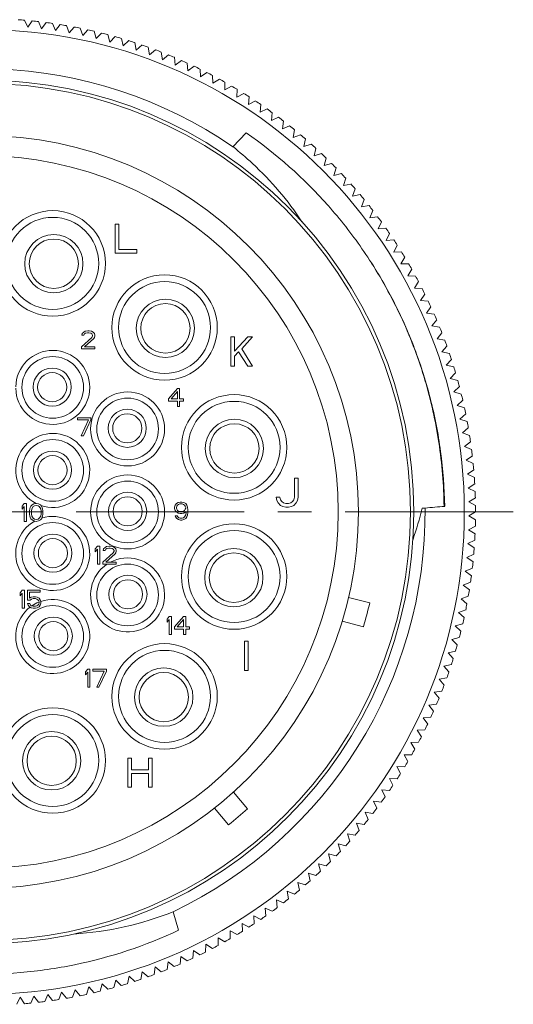
# Model space of a CAD drawing. Units: millimetres. Extents: x 2786 to 3083, y 634 to 844.
# Drawn here: x 2998 to 3020, y 737 to 781 of the extents above; entities that cross this region are included whole.
import ezdxf

# ---------------------------------------------------------------- set-up
doc = ezdxf.new("R2010")
doc.units = ezdxf.units.MM
doc.header["$LTSCALE"] = 20
doc.linetypes.add('CENTER', pattern=[0.6, 0.375, -0.075, 0.075, -0.075])
doc.layers.add('1', color=7, linetype='CONTINUOUS')
doc.layers.add('cen', color=1, linetype='CENTER', lineweight=0)

msp = doc.modelspace()

# ---------------------------------------------------------------- linework, layer by layer
at = {"layer": '1', "color": 7, "linetype": 'Continuous', "lineweight": 15}
for p, q in [((2998.14, 780.936), (2998.284, 780.622)), ((2998.284, 780.622), (2998.484, 780.904)), ((2998.765, 780.874), (2998.9, 780.555)), ((2998.9, 780.555), (2999.108, 780.832)), ((2999.388, 780.793), (2999.514, 780.471)), ((2999.514, 780.471), (2999.73, 780.741)), ((3000.008, 780.695), (3000.125, 780.369)), ((3000.125, 780.369), (3000.349, 780.633)), ((3000.626, 780.579), (3000.733, 780.25)), ((3000.733, 780.25), (3000.964, 780.507)), ((3001.24, 780.445), (3001.338, 780.114)), ((3001.338, 780.114), (3001.576, 780.364)), ((3001.85, 780.294), (3001.938, 779.96)), ((3001.938, 779.96), (3002.183, 780.204)), ((3002.455, 780.126), (3002.534, 779.789)), ((3002.534, 779.789), (3002.786, 780.026)), ((3003.055, 779.94), (3003.124, 779.601)), ((3003.124, 779.601), (3003.383, 779.831)), ((3003.65, 779.737), (3003.709, 779.397)), ((3003.709, 779.397), (3003.975, 779.619)), ((3004.239, 779.518), (3004.288, 779.176)), ((3004.288, 779.176), (3004.56, 779.39)), ((3004.821, 779.281), (3004.861, 778.938)), ((3004.861, 778.938), (3005.138, 779.144)), ((3005.396, 779.028), (3005.426, 778.684)), ((3005.426, 778.684), (3005.709, 778.882)), ((3005.964, 778.759), (3005.984, 778.414)), ((3005.984, 778.414), (3006.273, 778.604)), ((3006.524, 778.474), (3006.534, 778.129)), ((3006.534, 778.129), (3006.828, 778.31)), ((3007.075, 778.173), (3007.075, 777.827)), ((3007.075, 777.827), (3007.375, 778)), ((3007.618, 777.856), (3007.608, 777.511)), ((3007.608, 777.511), (3007.912, 777.675)), ((3008.151, 777.524), (3008.132, 777.179)), ((3008.132, 777.179), (3008.44, 777.335)), ((3008.674, 777.177), (3008.645, 776.832)), ((3008.645, 776.832), (3008.958, 776.979)), ((3009.188, 776.815), (3009.149, 776.471)), ((3009.149, 776.471), (3009.466, 776.609)), ((3009.691, 776.438), (3009.642, 776.096)), ((3009.642, 776.096), (3009.963, 776.225)), ((3010.183, 776.047), (3010.125, 775.707)), ((3007.436, 775.298), (3008.028, 775.921)), ((3008.028, 775.921), (3008.027, 775.921)), ((3010.125, 775.707), (3010.449, 775.826)), ((3010.664, 775.643), (3010.595, 775.304)), ((3010.595, 775.304), (3010.923, 775.414)), ((3011.132, 775.224), (3011.055, 774.888)), ((3011.055, 774.888), (3011.385, 774.989)), ((3011.589, 774.793), (3011.502, 774.459)), ((3011.502, 774.459), (3011.835, 774.55)), ((3012.033, 774.349), (3011.937, 774.017)), ((3011.937, 774.017), (3012.272, 774.099)), ((3012.465, 773.892), (3012.359, 773.563)), ((3012.359, 773.563), (3012.696, 773.635)), ((3012.883, 773.423), (3012.767, 773.097)), ((3012.767, 773.097), (3013.107, 773.16)), ((3013.288, 772.942), (3013.163, 772.62)), ((3013.163, 772.62), (3013.504, 772.673)), ((3013.678, 772.45), (3013.544, 772.132)), ((3013.544, 772.132), (3013.887, 772.175)), ((3002.175, 771.847), (3002.175, 770.547)), ((3002.338, 771.847), (3002.175, 771.847)), ((3002.338, 770.713), (3002.338, 771.847)), ((3014.055, 771.947), (3013.912, 771.633)), ((3013.912, 771.633), (3014.256, 771.666)), ((3014.417, 771.434), (3014.265, 771.123)), ((3014.265, 771.123), (3014.61, 771.147)), ((3003.15, 770.713), (3002.338, 770.713)), ((3003.15, 770.547), (3003.15, 770.713)), ((3014.764, 770.91), (3014.603, 770.604)), ((3002.175, 770.547), (3003.15, 770.547)), ((3014.603, 770.604), (3014.948, 770.618)), ((3015.096, 770.377), (3014.926, 770.075)), ((3014.926, 770.075), (3015.272, 770.079)), ((3015.413, 769.834), (3015.235, 769.538)), ((3015.235, 769.538), (3015.58, 769.532)), ((3015.714, 769.282), (3015.527, 768.991)), ((3015.527, 768.991), (3015.873, 768.975)), ((3015.999, 768.723), (3015.804, 768.437)), ((3015.804, 768.437), (3016.149, 768.411)), ((3016.268, 768.155), (3016.065, 767.875)), ((3016.065, 767.875), (3016.409, 767.839)), ((3016.521, 767.58), (3016.31, 767.306)), ((3016.31, 767.306), (3016.653, 767.26)), ((3001.142, 766.798), (3000.675, 766.372)), ((3000.709, 766.968), (3000.692, 766.9)), ((3000.692, 766.9), (3000.775, 766.9)), ((3000.775, 767.036), (3000.709, 766.968)), ((3000.842, 767.07), (3000.775, 767.036)), ((3000.775, 766.9), (3000.809, 766.951)), ((3000.809, 766.951), (3000.859, 766.985)), ((3000.809, 766.372), (3001.225, 766.747)), ((3000.959, 767.087), (3000.842, 767.07)), ((3000.859, 766.985), (3000.942, 767.002)), ((3000.942, 767.002), (3001.009, 767.002)), ((3001.025, 767.087), (3000.959, 767.087)), ((3001.009, 767.002), (3001.092, 766.985)), ((3001.125, 767.07), (3001.025, 767.087)), ((3001.092, 766.985), (3001.142, 766.951)), ((3001.192, 767.036), (3001.125, 767.07)), ((3001.142, 766.951), (3001.175, 766.9)), ((3001.175, 766.866), (3001.142, 766.798)), ((3001.175, 766.9), (3001.175, 766.866)), ((3001.259, 766.968), (3001.192, 767.036)), ((3001.225, 766.747), (3001.259, 766.798)), ((3001.275, 766.9), (3001.259, 766.968)), ((3001.259, 766.798), (3001.275, 766.866)), ((3001.275, 766.866), (3001.275, 766.9)), ((3007.498, 766.817), (3007.335, 766.817)), ((3007.335, 766.817), (3007.335, 765.517)), ((3008.094, 766.817), (3007.498, 766.181)), ((3007.498, 766.181), (3007.498, 766.817)), ((3007.823, 766.292), (3008.31, 766.817)), ((3008.31, 766.817), (3008.094, 766.817)), ((3016.757, 766.997), (3016.539, 766.73)), ((3016.539, 766.73), (3016.88, 766.674)), ((3000.675, 766.372), (3000.675, 766.287)), ((3000.675, 766.287), (3001.275, 766.287)), ((3001.275, 766.372), (3000.809, 766.372)), ((3001.275, 766.287), (3001.275, 766.372)), ((3008.31, 765.517), (3007.823, 766.292)), ((3016.977, 766.409), (3016.751, 766.147)), ((3007.498, 765.96), (3007.687, 766.153)), ((3007.498, 765.517), (3007.498, 765.96)), ((3007.687, 766.153), (3008.094, 765.517)), ((3016.751, 766.147), (3017.09, 766.082)), ((3007.335, 765.517), (3007.498, 765.517)), ((3008.094, 765.517), (3008.31, 765.517)), ((3017.179, 765.814), (3016.946, 765.559)), ((3016.946, 765.559), (3017.283, 765.484)), ((3017.365, 765.214), (3017.124, 764.966)), ((3017.124, 764.966), (3017.459, 764.881)), ((3017.533, 764.608), (3017.286, 764.367)), ((3004.955, 764.517), (3004.555, 764.058)), ((3004.672, 764.058), (3004.955, 764.381)), ((3005.055, 764.517), (3004.955, 764.517)), ((3004.955, 764.381), (3004.955, 764.058)), ((3005.055, 764.058), (3005.055, 764.517)), ((3017.286, 764.367), (3017.618, 764.273)), ((3004.555, 764.058), (3004.555, 763.956)), ((3004.555, 763.956), (3004.955, 763.956)), ((3004.955, 764.058), (3004.672, 764.058)), ((3004.955, 763.956), (3004.955, 763.717)), ((3004.955, 763.717), (3005.055, 763.717)), ((3005.222, 764.058), (3005.055, 764.058)), ((3005.055, 763.956), (3005.222, 763.956)), ((3005.055, 763.717), (3005.055, 763.956)), ((3005.222, 763.956), (3005.222, 764.058)), ((3017.684, 763.999), (3017.43, 763.764)), ((3017.43, 763.764), (3017.76, 763.661)), ((3017.818, 763.385), (3017.557, 763.158)), ((3001.095, 763.207), (3000.495, 763.207)), ((3000.495, 763.207), (3000.495, 763.122)), ((3000.495, 763.122), (3000.995, 763.122)), ((3000.995, 763.122), (3000.662, 762.407)), ((3000.762, 762.407), (3001.095, 763.122)), ((3001.095, 763.122), (3001.095, 763.207)), ((3017.557, 763.158), (3017.883, 763.045)), ((3000.662, 762.407), (3000.762, 762.407)), ((3017.933, 762.767), (3017.666, 762.548)), ((3017.666, 762.548), (3017.99, 762.426)), ((3018.032, 762.147), (3017.758, 761.935)), ((3017.758, 761.935), (3018.078, 761.804)), ((3018.112, 761.523), (3017.833, 761.32)), ((3017.833, 761.32), (3018.149, 761.18)), ((3018.175, 760.898), (3017.89, 760.703)), ((3017.89, 760.703), (3018.202, 760.554)), ((3010.34, 760.527), (3010.178, 760.527)), ((3010.178, 760.527), (3010.178, 759.67)), ((3010.34, 759.67), (3010.34, 760.527)), ((3018.22, 760.272), (3017.929, 760.084)), ((3017.929, 760.084), (3018.237, 759.926)), ((2998.125, 759.397), (2998.025, 759.278)), ((2998.025, 759.278), (2998.025, 759.142)), ((2998.025, 759.142), (2998.125, 759.261)), ((2998.225, 759.397), (2998.125, 759.397)), ((2998.125, 759.261), (2998.125, 758.597)), ((2998.225, 758.597), (2998.225, 759.397)), ((2998.425, 759.278), (2998.392, 759.21)), ((2998.475, 759.329), (2998.425, 759.278)), ((2998.459, 759.159), (2998.525, 759.261)), ((2998.559, 759.38), (2998.475, 759.329)), ((2998.525, 759.261), (2998.575, 759.295)), ((2998.659, 759.397), (2998.559, 759.38)), ((2998.575, 759.295), (2998.659, 759.312)), ((2998.759, 759.38), (2998.659, 759.397)), ((2998.659, 759.312), (2998.742, 759.295)), ((2998.742, 759.295), (2998.792, 759.261)), ((2998.842, 759.329), (2998.759, 759.38)), ((2998.792, 759.261), (2998.859, 759.159)), ((2998.892, 759.278), (2998.842, 759.329)), ((2998.925, 759.21), (2998.892, 759.278)), ((3004.859, 759.321), (3004.825, 759.236)), ((3004.909, 759.389), (3004.859, 759.321)), ((3004.992, 759.44), (3004.909, 759.389)), ((3004.909, 759.219), (3004.925, 759.27)), ((3004.925, 759.27), (3004.959, 759.321)), ((3004.959, 759.321), (3005.009, 759.355)), ((3005.075, 759.457), (3004.992, 759.44)), ((3005.009, 759.355), (3005.059, 759.372)), ((3005.059, 759.372), (3005.175, 759.372)), ((3005.159, 759.457), (3005.075, 759.457)), ((3005.242, 759.44), (3005.159, 759.457)), ((3005.175, 759.372), (3005.225, 759.355)), ((3005.225, 759.355), (3005.275, 759.321)), ((3005.325, 759.389), (3005.242, 759.44)), ((3005.275, 759.321), (3005.309, 759.27)), ((3005.309, 759.27), (3005.325, 759.219)), ((3005.375, 759.321), (3005.325, 759.389)), ((3005.409, 759.236), (3005.375, 759.321)), ((3009.528, 759.67), (3009.365, 759.67)), ((3009.365, 759.67), (3009.392, 759.531)), ((3009.392, 759.531), (3009.447, 759.421)), ((3009.447, 759.421), (3009.555, 759.31)), ((3009.555, 759.559), (3009.528, 759.67)), ((3009.609, 759.476), (3009.555, 759.559)), ((3009.555, 759.31), (3009.663, 759.255)), ((3009.69, 759.421), (3009.609, 759.476)), ((3009.799, 759.393), (3009.69, 759.421)), ((3009.907, 759.393), (3009.799, 759.393)), ((3010.015, 759.421), (3009.907, 759.393)), ((3010.097, 759.476), (3010.015, 759.421)), ((3010.042, 759.255), (3010.151, 759.31)), ((3010.151, 759.559), (3010.097, 759.476)), ((3010.178, 759.67), (3010.151, 759.559)), ((3010.151, 759.31), (3010.259, 759.421)), ((3010.259, 759.421), (3010.313, 759.531)), ((3010.313, 759.531), (3010.34, 759.67)), ((3018.246, 759.644), (3017.951, 759.465)), ((3017.951, 759.465), (3018.254, 759.298)), ((2998.375, 759.159), (2998.359, 759.074)), ((2998.359, 759.074), (2998.359, 758.921)), ((2998.359, 758.921), (2998.375, 758.836)), ((2998.392, 759.21), (2998.375, 759.159)), ((2998.375, 758.836), (2998.392, 758.784)), ((2998.442, 759.057), (2998.459, 759.159)), ((2998.442, 758.938), (2998.442, 759.057)), ((2998.459, 758.836), (2998.442, 758.938)), ((2998.525, 758.733), (2998.459, 758.836)), ((2998.859, 758.836), (2998.792, 758.733)), ((2998.859, 759.159), (2998.875, 759.057)), ((2998.875, 758.938), (2998.859, 758.836)), ((2998.875, 759.057), (2998.875, 758.938)), ((2998.942, 759.159), (2998.925, 759.21)), ((2998.925, 758.784), (2998.942, 758.836)), ((2998.959, 759.074), (2998.942, 759.159)), ((2998.942, 758.836), (2998.959, 758.921)), ((2998.959, 758.921), (2998.959, 759.074)), ((3004.825, 759.236), (3004.825, 759.168)), ((3004.825, 759.168), (3004.859, 759.083)), ((3004.859, 759.083), (3004.909, 759.015)), ((3004.942, 758.844), (3004.859, 758.844)), ((3004.859, 758.844), (3004.875, 758.793)), ((3004.909, 759.185), (3004.909, 759.219)), ((3004.925, 759.134), (3004.909, 759.185)), ((3004.909, 759.015), (3004.992, 758.964)), ((3004.959, 759.083), (3004.925, 759.134)), ((3004.975, 758.793), (3004.942, 758.844)), ((3005.009, 759.049), (3004.959, 759.083)), ((3004.992, 758.964), (3005.075, 758.947)), ((3005.059, 759.032), (3005.009, 759.049)), ((3005.175, 759.032), (3005.059, 759.032)), ((3005.075, 758.947), (3005.159, 758.947)), ((3005.159, 758.947), (3005.242, 758.964)), ((3005.225, 759.049), (3005.175, 759.032)), ((3005.275, 759.083), (3005.225, 759.049)), ((3005.242, 758.964), (3005.342, 759.032)), ((3005.309, 759.134), (3005.275, 759.083)), ((3005.309, 758.844), (3005.275, 758.793)), ((3005.325, 759.185), (3005.309, 759.134)), ((3005.325, 758.896), (3005.309, 758.844)), ((3005.325, 759.219), (3005.325, 759.185)), ((3005.342, 758.998), (3005.325, 758.896)), ((3005.342, 759.032), (3005.342, 758.998)), ((3005.375, 758.793), (3005.409, 758.879)), ((3005.425, 759.117), (3005.409, 759.236)), ((3005.409, 758.879), (3005.425, 758.998)), ((3005.425, 758.998), (3005.425, 759.117)), ((3009.663, 759.255), (3009.799, 759.227)), ((3009.799, 759.227), (3009.907, 759.227)), ((3009.907, 759.227), (3010.042, 759.255)), ((3018.255, 759.016), (3017.955, 758.845)), ((3017.955, 758.845), (3018.253, 758.67)), ((2998.125, 758.597), (2998.225, 758.597)), ((2998.392, 758.784), (2998.425, 758.716)), ((2998.425, 758.716), (2998.475, 758.665)), ((2998.475, 758.665), (2998.559, 758.614)), ((2998.575, 758.699), (2998.525, 758.733)), ((2998.559, 758.614), (2998.659, 758.597)), ((2998.659, 758.682), (2998.575, 758.699)), ((2998.742, 758.699), (2998.659, 758.682)), ((2998.659, 758.597), (2998.759, 758.614)), ((2998.792, 758.733), (2998.742, 758.699)), ((2998.759, 758.614), (2998.842, 758.665)), ((2998.842, 758.665), (2998.892, 758.716)), ((2998.892, 758.716), (2998.925, 758.784)), ((3004.875, 758.793), (3004.925, 758.725)), ((3004.925, 758.725), (3005.009, 758.674)), ((3005.025, 758.759), (3004.975, 758.793)), ((3005.009, 758.674), (3005.092, 758.657)), ((3005.075, 758.742), (3005.025, 758.759)), ((3005.175, 758.742), (3005.075, 758.742)), ((3005.092, 758.657), (3005.159, 758.657)), ((3005.159, 758.657), (3005.242, 758.674)), ((3005.225, 758.759), (3005.175, 758.742)), ((3005.275, 758.793), (3005.225, 758.759)), ((3005.242, 758.674), (3005.325, 758.725)), ((3005.325, 758.725), (3005.375, 758.793)), ((3018.246, 758.387), (3017.941, 758.226)), ((3017.941, 758.226), (3018.234, 758.042)), ((3018.219, 757.76), (3017.909, 757.607)), ((3017.909, 757.607), (3018.197, 757.415)), ((3001.395, 757.487), (3001.295, 757.368)), ((3001.295, 757.368), (3001.295, 757.232)), ((3001.295, 757.232), (3001.395, 757.351)), ((3001.495, 757.487), (3001.395, 757.487)), ((3001.395, 757.351), (3001.395, 756.687)), ((3001.495, 756.687), (3001.495, 757.487)), ((3002.095, 757.198), (3001.629, 756.772)), ((3001.662, 757.368), (3001.645, 757.3)), ((3001.645, 757.3), (3001.729, 757.3)), ((3001.729, 757.436), (3001.662, 757.368)), ((3001.795, 757.47), (3001.729, 757.436)), ((3001.729, 757.3), (3001.762, 757.351)), ((3001.762, 757.351), (3001.812, 757.385)), ((3001.762, 756.772), (3002.179, 757.147)), ((3001.912, 757.487), (3001.795, 757.47)), ((3001.812, 757.385), (3001.895, 757.402)), ((3001.895, 757.402), (3001.962, 757.402)), ((3001.979, 757.487), (3001.912, 757.487)), ((3001.962, 757.402), (3002.045, 757.385)), ((3002.079, 757.47), (3001.979, 757.487)), ((3002.045, 757.385), (3002.095, 757.351)), ((3002.145, 757.436), (3002.079, 757.47)), ((3002.095, 757.351), (3002.129, 757.3)), ((3002.129, 757.266), (3002.095, 757.198)), ((3002.129, 757.3), (3002.129, 757.266)), ((3002.212, 757.368), (3002.145, 757.436)), ((3002.179, 757.147), (3002.212, 757.198)), ((3002.229, 757.3), (3002.212, 757.368)), ((3002.212, 757.198), (3002.229, 757.266)), ((3002.229, 757.266), (3002.229, 757.3)), ((3018.175, 757.133), (3017.86, 756.989)), ((3001.395, 756.687), (3001.495, 756.687)), ((3001.629, 756.772), (3001.629, 756.687)), ((3001.629, 756.687), (3002.229, 756.687)), ((3002.229, 756.772), (3001.762, 756.772)), ((3002.229, 756.687), (3002.229, 756.772)), ((3017.86, 756.989), (3018.142, 756.789)), ((3018.112, 756.508), (3017.794, 756.373)), ((3017.794, 756.373), (3018.07, 756.165)), ((3018.031, 755.885), (3017.709, 755.759)), ((3017.709, 755.759), (3017.979, 755.543)), ((2998.035, 755.527), (2997.935, 755.408)), ((2997.935, 755.408), (2997.935, 755.272)), ((2997.935, 755.272), (2998.035, 755.391)), ((2998.135, 755.527), (2998.035, 755.527)), ((2998.035, 755.391), (2998.035, 754.727)), ((2998.135, 754.727), (2998.135, 755.527)), ((2998.835, 755.527), (2998.269, 755.527)), ((2998.269, 755.527), (2998.269, 755.085)), ((2998.352, 755.442), (2998.835, 755.442)), ((2998.352, 755.17), (2998.352, 755.442)), ((2998.835, 755.442), (2998.835, 755.527)), ((2998.269, 755.085), (2998.385, 755.085)), ((2998.369, 754.931), (2998.269, 754.931)), ((2998.269, 754.931), (2998.302, 754.863)), ((2998.435, 755.221), (2998.352, 755.17)), ((2998.402, 754.863), (2998.369, 754.931)), ((2998.385, 755.085), (2998.452, 755.136)), ((2998.519, 755.238), (2998.435, 755.221)), ((2998.452, 755.136), (2998.519, 755.153)), ((2998.619, 755.238), (2998.519, 755.238)), ((2998.519, 755.153), (2998.619, 755.153)), ((2998.702, 755.221), (2998.619, 755.238)), ((2998.619, 755.153), (2998.685, 755.136)), ((2998.685, 755.136), (2998.735, 755.102)), ((2998.785, 755.17), (2998.702, 755.221)), ((2998.735, 755.102), (2998.769, 755.051)), ((2998.769, 754.914), (2998.735, 754.863)), ((2998.769, 755.051), (2998.785, 755)), ((2998.785, 754.966), (2998.769, 754.914)), ((2998.835, 755.102), (2998.785, 755.17)), ((2998.785, 755), (2998.785, 754.966)), ((2998.869, 755.017), (2998.835, 755.102)), ((2998.835, 754.863), (2998.869, 754.949)), ((2998.869, 754.949), (2998.869, 755.017)), ((3013.536, 754.961), (3012.592, 755.209)), ((3017.933, 755.264), (3017.608, 755.147)), ((3017.608, 755.147), (3017.871, 754.924)), ((2998.035, 754.727), (2998.135, 754.727)), ((2998.302, 754.863), (2998.352, 754.795)), ((2998.352, 754.795), (2998.435, 754.744)), ((2998.452, 754.829), (2998.402, 754.863)), ((2998.435, 754.744), (2998.519, 754.727)), ((2998.519, 754.812), (2998.452, 754.829)), ((2998.619, 754.812), (2998.519, 754.812)), ((2998.519, 754.727), (2998.619, 754.727)), ((2998.685, 754.829), (2998.619, 754.812)), ((2998.619, 754.727), (2998.702, 754.744)), ((2998.735, 754.863), (2998.685, 754.829)), ((2998.702, 754.744), (2998.785, 754.795)), ((2998.785, 754.795), (2998.835, 754.863)), ((3017.817, 754.647), (3017.488, 754.539)), ((3017.488, 754.539), (3017.746, 754.308)), ((3004.595, 754.357), (3004.495, 754.238)), ((3004.495, 754.238), (3004.495, 754.102)), ((3004.495, 754.102), (3004.595, 754.221)), ((3004.695, 754.357), (3004.595, 754.357)), ((3004.595, 754.221), (3004.595, 753.557)), ((3004.695, 753.557), (3004.695, 754.357)), ((3005.229, 754.357), (3004.829, 753.898)), ((3004.945, 753.898), (3005.229, 754.221)), ((3005.329, 754.357), (3005.229, 754.357)), ((3005.229, 754.221), (3005.229, 753.898)), ((3005.329, 753.898), (3005.329, 754.357)), ((3012.308, 754.146), (3013.251, 753.898)), ((3017.683, 754.033), (3017.352, 753.935)), ((3004.595, 753.557), (3004.695, 753.557)), ((3004.829, 753.898), (3004.829, 753.796)), ((3004.829, 753.796), (3005.229, 753.796)), ((3005.229, 753.898), (3004.945, 753.898)), ((3005.229, 753.796), (3005.229, 753.557)), ((3005.229, 753.557), (3005.329, 753.557)), ((3005.495, 753.898), (3005.329, 753.898)), ((3005.329, 753.796), (3005.495, 753.796)), ((3005.329, 753.557), (3005.329, 753.796)), ((3005.495, 753.796), (3005.495, 753.898)), ((3017.352, 753.935), (3017.602, 753.697)), ((3008.118, 753.257), (3007.955, 753.257)), ((3007.955, 753.257), (3007.955, 751.957)), ((3008.118, 751.957), (3008.118, 753.257)), ((3017.532, 753.423), (3017.198, 753.334)), ((3017.198, 753.334), (3017.442, 753.089)), ((3017.364, 752.818), (3017.027, 752.739)), ((3017.027, 752.739), (3017.264, 752.487)), ((3000.955, 752.007), (3000.855, 751.888)), ((3000.855, 751.888), (3000.855, 751.752)), ((3000.855, 751.752), (3000.955, 751.871)), ((3001.055, 752.007), (3000.955, 752.007)), ((3000.955, 751.871), (3000.955, 751.207)), ((3001.055, 751.207), (3001.055, 752.007)), ((3001.789, 752.007), (3001.189, 752.007)), ((3001.189, 752.007), (3001.189, 751.922)), ((3001.189, 751.922), (3001.689, 751.922)), ((3001.689, 751.922), (3001.355, 751.207)), ((3001.455, 751.207), (3001.789, 751.922)), ((3001.789, 751.922), (3001.789, 752.007)), ((3007.955, 751.957), (3008.118, 751.957)), ((3017.178, 752.217), (3016.839, 752.148)), ((3016.839, 752.148), (3017.069, 751.889)), ((3016.975, 751.623), (3016.635, 751.563)), ((3016.635, 751.563), (3016.857, 751.298)), ((3000.955, 751.207), (3001.055, 751.207)), ((3001.355, 751.207), (3001.455, 751.207)), ((3016.756, 751.034), (3016.414, 750.984)), ((3016.414, 750.984), (3016.628, 750.713)), ((3016.519, 750.452), (3016.176, 750.412)), ((3016.176, 750.412), (3016.382, 750.134)), ((3016.267, 749.877), (3015.922, 749.846)), ((3015.922, 749.846), (3016.121, 749.563)), ((3015.997, 749.309), (3015.652, 749.289)), ((3015.652, 749.289), (3015.842, 749)), ((3015.712, 748.749), (3015.367, 748.739)), ((3015.367, 748.739), (3015.548, 748.445)), ((3002.908, 748.047), (3002.745, 748.047)), ((3002.745, 748.047), (3002.745, 746.747)), ((3002.908, 747.522), (3002.908, 748.047)), ((3003.829, 748.047), (3003.666, 748.047)), ((3003.666, 748.047), (3003.666, 747.522)), ((3003.829, 746.747), (3003.829, 748.047)), ((3015.411, 748.198), (3015.065, 748.197)), ((3015.065, 748.197), (3015.239, 747.898)), ((3003.666, 747.522), (3002.908, 747.522)), ((3015.094, 747.655), (3014.749, 747.664)), ((3014.749, 747.664), (3014.913, 747.361)), ((3002.908, 747.356), (3003.666, 747.356)), ((3002.908, 746.747), (3002.908, 747.356)), ((3003.666, 747.356), (3003.666, 746.747)), ((3014.762, 747.122), (3014.417, 747.141)), ((3014.417, 747.141), (3014.573, 746.832)), ((3002.745, 746.747), (3002.908, 746.747)), ((3003.666, 746.747), (3003.829, 746.747)), ((3014.415, 746.598), (3014.07, 746.627)), ((3014.07, 746.627), (3014.217, 746.314)), ((3008.084, 745.783), (3007.454, 746.527)), ((3014.053, 746.085), (3013.709, 746.123)), ((3013.709, 746.123), (3013.847, 745.807)), ((3006.611, 745.82), (3007.241, 745.076)), ((3013.676, 745.582), (3013.334, 745.63)), ((3013.334, 745.63), (3013.463, 745.31)), ((3013.285, 745.09), (3012.945, 745.148)), ((3012.945, 745.148), (3013.065, 744.824)), ((3012.881, 744.609), (3012.542, 744.677)), ((3012.542, 744.677), (3012.652, 744.35)), ((3012.463, 744.14), (3012.126, 744.218)), ((3012.126, 744.218), (3012.227, 743.887)), ((3012.031, 743.683), (3011.697, 743.771)), ((3011.697, 743.771), (3011.788, 743.437)), ((3011.587, 743.239), (3011.255, 743.336)), ((3011.255, 743.336), (3011.337, 743)), ((3011.13, 742.808), (3010.801, 742.914)), ((3010.801, 742.914), (3010.874, 742.576)), ((3010.661, 742.39), (3010.335, 742.505)), ((3010.335, 742.505), (3010.398, 742.165)), ((3009.688, 741.594), (3009.37, 741.728)), ((3009.37, 741.728), (3009.413, 741.385)), ((3010.18, 741.985), (3009.858, 742.11)), ((3009.858, 742.11), (3009.911, 741.768)), ((3009.185, 741.218), (3008.871, 741.361)), ((3008.871, 741.361), (3008.904, 741.017)), ((3004.764, 741.194), (3005.008, 740.37)), ((3008.672, 740.856), (3008.361, 741.008)), ((3008.361, 741.008), (3008.385, 740.663)), ((3008.148, 740.509), (3007.842, 740.67)), ((3007.842, 740.67), (3007.856, 740.324)), ((3005.008, 740.37), (3005.009, 740.371)), ((3006.776, 740.038), (3006.77, 739.692)), ((3007.072, 739.86), (3006.776, 740.038)), ((3007.615, 740.177), (3007.313, 740.346)), ((3007.313, 740.346), (3007.317, 740.001)), ((3006.23, 739.745), (3006.214, 739.4)), ((3006.521, 739.559), (3006.23, 739.745)), ((3005.113, 739.207), (3005.077, 738.864)), ((3005.393, 739.005), (3005.113, 739.207)), ((3005.675, 739.468), (3005.649, 739.124)), ((3005.961, 739.274), (3005.675, 739.468)), ((3003.968, 738.734), (3003.913, 738.393)), ((3004.236, 738.516), (3003.968, 738.734)), ((3004.544, 738.962), (3004.498, 738.62)), ((3004.818, 738.752), (3004.544, 738.962)), ((3002.797, 738.327), (3002.723, 737.989)), ((3003.052, 738.093), (3002.797, 738.327)), ((3003.385, 738.522), (3003.32, 738.183)), ((3003.647, 738.296), (3003.385, 738.522)), ((3001.003, 737.843), (3000.899, 737.513)), ((3001.237, 737.589), (3001.003, 737.843)), ((3001.605, 737.987), (3001.512, 737.654)), ((3001.847, 737.74), (3001.605, 737.987)), ((3002.204, 738.148), (3002.119, 737.813)), ((3002.452, 737.908), (3002.204, 738.148)), ((2997.941, 737.383), (2997.792, 737.071)), ((2998.136, 737.098), (2997.941, 737.383)), ((2998.558, 737.44), (2998.418, 737.124)), ((2998.762, 737.16), (2998.558, 737.44)), ((2999.173, 737.514), (2999.042, 737.194)), ((2999.385, 737.241), (2999.173, 737.514)), ((2999.786, 737.606), (2999.664, 737.283)), ((3000.005, 737.339), (2999.786, 737.606)), ((3000.396, 737.716), (3000.283, 737.389)), ((3000.623, 737.455), (3000.396, 737.716))]:
    msp.add_line(p, q, dxfattribs=at)
for centre, radius in [((2996.255, 759.017), 21.5), ((2996.256, 759.017), 19.249), ((2996.255, 759.017), 19.1), ((2996.255, 759.017), 16.775), ((2996.255, 759.017), 15.875), ((2999.395, 770.097), 2.35), ((2999.395, 770.097), 2.05), ((2999.444, 770.083), 1.3), ((2999.444, 770.083), 1.1), ((3004.385, 767.237), 2.35), ((3004.385, 767.237), 2.05), ((3004.421, 767.202), 1.3), ((3004.421, 767.202), 1.1), ((2999.395, 764.567), 1.375), ((2999.371, 764.581), 0.85), ((2999.371, 764.581), 0.65), ((3002.735, 762.717), 1.65), ((3002.735, 762.717), 1.375), ((3007.485, 761.897), 2.35), ((3007.485, 761.897), 2.05), ((3002.719, 762.745), 0.85), ((3002.719, 762.745), 0.65), ((3007.498, 761.848), 1.3), ((3007.498, 761.848), 1.1), ((2999.395, 760.867), 1.375), ((2999.387, 760.881), 0.85), ((2999.387, 760.881), 0.65), ((3002.735, 759.017), 1.65), ((3002.735, 759.017), 1.375), ((3002.735, 759.045), 0.85), ((3002.735, 759.045), 0.65), ((2999.395, 757.167), 1.375), ((3007.485, 756.137), 2.35), ((2999.403, 757.181), 0.85), ((3007.485, 756.137), 2.05), ((2999.403, 757.181), 0.65), ((3007.473, 756.088), 1.3), ((3007.473, 756.088), 1.1), ((3002.735, 755.317), 1.375), ((3002.751, 755.346), 0.85), ((3002.751, 755.346), 0.65), ((2999.395, 753.467), 1.375), ((2999.42, 753.481), 0.85), ((2999.42, 753.481), 0.65), ((3004.385, 750.797), 2.35), ((3004.385, 750.797), 2.05), ((3004.349, 750.762), 1.3), ((3004.349, 750.762), 1.1), ((2999.395, 747.937), 2.35), ((2999.395, 747.937), 2.05), ((2999.347, 747.924), 1.3), ((2999.347, 747.924), 1.1)]:
    msp.add_circle(centre, radius, dxfattribs=at)
for centre, radius, start, end in [((2996.255, 759.017), 22, 85.0866, 85.8228), ((2996.255, 759.017), 22, 83.4502, 84.1864), ((2996.255, 759.017), 22, 81.8138, 82.5501), ((2996.255, 759.017), 22, 80.1775, 80.9137), ((2996.255, 759.017), 22, 78.5411, 79.2773), ((2996.255, 759.017), 22, 76.9048, 77.641), ((2996.255, 759.017), 22, 75.2684, 76.0046), ((2996.255, 759.017), 22, 73.632, 74.3683), ((2996.255, 759.017), 22, 71.9957, 72.7319), ((2996.255, 759.017), 22, 70.3593, 71.0955), ((2996.255, 759.017), 22, 68.7229, 69.4592), ((2996.255, 759.017), 22, 67.0866, 67.8228), ((2996.255, 759.017), 22, 65.4502, 66.1864), ((2996.255, 759.017), 19.75, 55.5196, 120.5099), ((2996.255, 759.017), 22, 63.8138, 64.5501), ((2996.255, 759.017), 22, 62.1775, 62.9137), ((2996.255, 759.017), 22, 60.5411, 61.2773), ((2996.255, 759.017), 22, 58.9048, 59.641), ((2996.255, 759.017), 22, 57.2684, 58.0046), ((2996.255, 759.017), 22, 55.632, 56.3683), ((2996.255, 759.017), 22, 53.9957, 54.7319), ((2996.255, 759.017), 22, 52.3593, 53.0955), ((2996.255, 759.017), 22, 50.7229, 51.4592), ((2996.255, 759.017), 22, 49.0866, 49.8228), ((2996.255, 759.017), 22, 47.4502, 48.1864), ((2996.255, 759.017), 22, 45.8138, 46.5501), ((2996.255, 759.017), 22, 44.1775, 44.9137), ((2996.255, 759.017), 22, 42.5411, 43.2773), ((2996.255, 759.017), 22, 40.9048, 41.641), ((2996.255, 759.017), 22, 39.2684, 40.0046), ((2996.255, 759.017), 22, 37.632, 38.3683), ((2996.255, 759.017), 22, 35.9957, 36.7319), ((2996.255, 759.017), 22, 34.3593, 35.0955), ((2996.255, 759.017), 22, 32.7229, 33.4592), ((2996.255, 759.017), 22, 31.0866, 31.8228), ((2996.255, 759.017), 22, 29.4502, 30.1864), ((2996.255, 759.017), 22, 27.8138, 28.5501), ((2996.255, 759.017), 22, 26.1775, 26.9137), ((2996.255, 759.017), 22, 24.5411, 25.2773), ((2996.255, 759.017), 22, 22.9048, 23.641), ((2996.255, 759.017), 22, 21.2684, 22.0046), ((2996.255, 759.017), 22, 19.632, 20.3683), ((2999.395, 764.567), 1.65, 181.3067, 179.0025), ((2996.255, 759.017), 22, 17.9957, 18.7319), ((2996.255, 759.017), 22, 16.3593, 17.0955), ((2996.255, 759.017), 22, 14.7229, 15.4592), ((2996.255, 759.017), 22, 13.0866, 13.8228), ((2996.255, 759.017), 22, 11.4502, 12.1864), ((2996.255, 759.017), 22, 9.8138, 10.5501), ((2999.395, 760.867), 1.65, 251.2985, 243.1121), ((2996.255, 759.017), 22, 8.1775, 8.9137), ((2996.255, 759.017), 22, 6.5411, 7.2773), ((2996.255, 759.017), 22, 4.9048, 5.641), ((2996.255, 759.017), 22, 3.2684, 4.0046), ((2996.255, 759.017), 22, 1.632, 2.3683), ((3010.855, 824.81), 65.819, 274.48732, 275.25157), ((2996.255, 759.017), 22, 359.9957, 0.7319), ((2996.256, 759.017), 19.749, 295.5199, 0.5121), ((2997.457, 763.803), 18.988, 341.5321, 345.9147), ((3010.902, 824.216), 65.224, 274.37168, 274.48751), ((2999.395, 757.167), 1.65, 119.1288, 107.2929), ((2996.255, 759.017), 22, 358.3593, 359.0955), ((2996.255, 759.017), 22, 356.7229, 357.4592), ((2996.255, 759.017), 22, 355.0866, 355.8228), ((3002.735, 755.317), 1.65, 123.8701, 118.1297), ((2996.255, 759.017), 22, 353.4502, 354.1864), ((2996.255, 759.017), 22, 351.8138, 352.5501), ((2996.255, 759.017), 22, 350.1775, 350.9137), ((2999.395, 753.467), 1.65, 128.0013, 108.7957), ((2999.395, 753.467), 1.65, 112.1286, 124.4963), ((2996.255, 759.017), 17.75, 343.2382, 346.7895), ((2996.255, 759.017), 22, 348.5411, 349.2773), ((2996.255, 759.017), 22, 346.9048, 347.641), ((2996.255, 759.017), 22, 345.2684, 346.0046), ((2996.255, 759.017), 22, 343.632, 344.3683), ((2996.255, 759.017), 22, 341.9957, 342.7319), ((2996.255, 759.017), 22, 340.3593, 341.0955), ((2996.255, 759.017), 22, 338.7229, 339.4592), ((2996.255, 759.017), 22, 337.0866, 337.8228), ((2996.255, 759.017), 22, 335.4502, 336.1864), ((2996.255, 759.017), 22, 333.8138, 334.5501), ((2996.255, 759.017), 22, 332.1775, 332.9137), ((2996.255, 759.017), 22, 330.5411, 331.2773), ((2996.255, 759.017), 22, 328.9048, 329.641), ((2996.255, 759.017), 22, 327.2684, 328.0046), ((2996.255, 759.017), 22, 325.632, 326.3683), ((2996.255, 759.017), 22, 323.9957, 324.7319), ((2996.255, 759.017), 17.75, 308.2382, 311.7895), ((2996.255, 759.017), 22, 322.3593, 323.0955), ((2996.255, 759.017), 22, 320.7229, 321.4592), ((2996.255, 759.017), 22, 319.0866, 319.8228), ((2996.255, 759.017), 22, 317.4502, 318.1864), ((2996.255, 759.017), 22, 315.8138, 316.5501), ((2996.255, 759.017), 22, 314.1775, 314.9137), ((2996.255, 759.017), 22, 312.5411, 313.2773), ((2996.255, 759.017), 22, 309.2684, 310.0046), ((2996.255, 759.017), 22, 310.9048, 311.641), ((2996.255, 759.017), 22, 307.632, 308.3683), ((2996.255, 759.017), 22, 305.9957, 306.7319), ((2999.434, 754.593), 14.418, 273.554, 291.7214), ((2996.255, 759.017), 22, 304.3593, 305.0955), ((2996.255, 759.017), 22, 302.7229, 303.4592), ((2996.255, 759.017), 22, 299.4502, 300.1864), ((2996.255, 759.017), 22, 301.0866, 301.8228), ((2996.255, 759.017), 22, 297.8138, 298.5501), ((2996.255, 759.017), 22, 294.5411, 295.2773), ((2996.255, 759.017), 22, 296.1775, 296.9137), ((2996.255, 759.017), 22, 292.9048, 293.641), ((2996.255, 759.017), 22, 289.632, 290.3683), ((2996.255, 759.017), 22, 291.2684, 292.0046), ((2996.255, 759.017), 22, 284.7229, 285.4592), ((2996.255, 759.017), 22, 286.3593, 287.0955), ((2996.255, 759.017), 22, 287.9957, 288.7319), ((2996.255, 759.017), 22, 279.8138, 280.5501), ((2996.255, 759.017), 22, 281.4502, 282.1864), ((2996.255, 759.017), 22, 283.0866, 283.8228), ((2996.255, 759.017), 22, 274.9048, 275.641), ((2996.255, 759.017), 22, 276.5411, 277.2773), ((2996.255, 759.017), 22, 278.1775, 278.9137)]:
    msp.add_arc(centre, radius, start, end, dxfattribs=at)
for points, knots in [([(3008.028, 775.921), (3009.363, 774.989), (3011.211, 773.345), (3013.229, 770.779), (3014.506, 768.685), (3015.526, 766.455), (3016.276, 764.12), (3016.745, 761.714), (3016.867, 760.083), (3016.879, 759.268)], [0, 0, 0, 0, 0.249681, 0.37473, 0.499784, 0.62484, 0.749889, 0.87495, 1, 1, 1, 1]), ([(3007.429, 775.3), (3007.73, 775.064), (3008.454, 774.442), (3009.511, 773.34), (3010.198, 772.426), (3010.513, 771.951)], [0, 0, 0, 0, 0.250837, 0.62612, 1, 1, 1, 1]), ([(3016.849, 759.265), (3016.837, 760.215), (3016.682, 762.118), (3016.06, 764.915), (3015.052, 767.607), (3014.134, 769.295), (3013.617, 770.104)], [0, 0, 0, 0, 0.249004, 0.498351, 0.74854, 1, 1, 1, 1]), ([(3005.008, 740.37), (3003.533, 739.68), (3001.186, 738.902), (2997.955, 738.437), (2995.503, 738.378), (2993.062, 738.61), (2990.664, 739.127), (2988.346, 739.924), (2986.873, 740.634), (2986.16, 741.031)], [0, 0, 0, 0, 0.249681, 0.37473, 0.499784, 0.62484, 0.749889, 0.87495, 1, 1, 1, 1])]:
    msp.add_open_spline(points, degree=3, knots=knots, dxfattribs=at)
at = {"layer": 'cen', "lineweight": 5}
msp.add_line((3019.94, 759.017), (2972.586, 759.017), dxfattribs=at)

doc.saveas('drawing.dxf')
